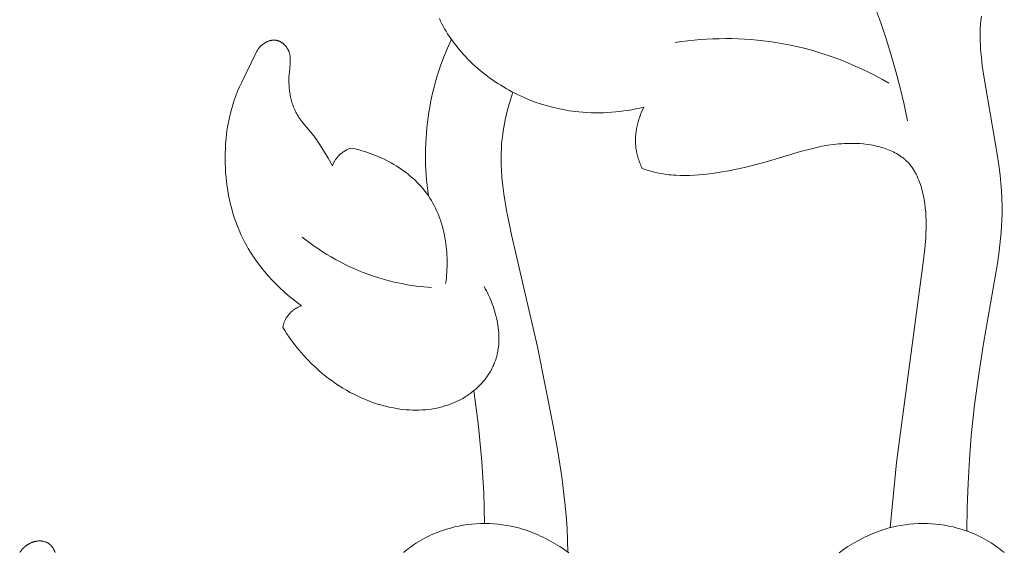
# Model space of a CAD drawing. Units: millimetres. Extents: x 5786 to 13714, y 5621 to 8839.
# Drawn here: x 12282 to 12336, y 6187 to 6216 of the extents above; entities that cross this region are included whole.
import ezdxf

# ---------------------------------------------------------------- set-up
doc = ezdxf.new("R2010")
doc.units = ezdxf.units.MM
doc.layers.get('0').update_dxf_attribs({"lineweight": 13})

# ---------------------------------------------------------------- blocks, each defined once
blk = doc.blocks.new('N.VRS-005_150_321')
for points in [[(-16.314, -223.573), (-16.222, -223.651), (-16.127, -223.726), (-16.031, -223.8), (-15.934, -223.871), (-15.835, -223.94), (-15.716, -224.02), (-15.596, -224.098), (-15.473, -224.173), (-15.35, -224.245), (-15.225, -224.315), (-15.098, -224.382), (-14.97, -224.446), (-14.84, -224.508), (-14.71, -224.566), (-14.578, -224.623), (-14.445, -224.676), (-14.31, -224.726), (-14.175, -224.774), (-14.039, -224.819), (-13.901, -224.861), (-13.763, -224.9), (-13.533, -224.959), (-13.301, -225.009), (-13.068, -225.052), (-12.833, -225.087), (-12.596, -225.114), (-12.359, -225.133), (-12.121, -225.144), (-11.882, -225.147), (-11.644, -225.142), (-11.406, -225.13), (-11.168, -225.109), (-10.931, -225.081), (-10.696, -225.045), (-10.461, -225), (-10.229, -224.948), (-9.998, -224.888), (-9.853, -224.846), (-9.709, -224.801), (-9.565, -224.752), (-9.423, -224.701), (-9.282, -224.647), (-9.142, -224.59), (-9.004, -224.531), (-8.867, -224.469), (-8.731, -224.405), (-8.596, -224.338), (-8.463, -224.269), (-8.331, -224.197), (-8.073, -224.049), (-7.821, -223.892), (-7.577, -223.729), (-7.34, -223.559)], [(16.314, -223.573), (16.222, -223.651), (16.127, -223.726), (16.031, -223.8), (15.934, -223.871), (15.835, -223.94), (15.716, -224.02), (15.596, -224.098), (15.473, -224.173), (15.35, -224.245), (15.225, -224.315), (15.098, -224.382), (14.97, -224.446), (14.84, -224.508), (14.71, -224.566), (14.578, -224.623), (14.445, -224.676), (14.31, -224.726), (14.175, -224.774), (14.039, -224.819), (13.901, -224.861), (13.763, -224.9), (13.533, -224.959), (13.301, -225.009), (13.068, -225.052), (12.833, -225.087), (12.596, -225.114), (12.359, -225.133), (12.121, -225.144), (11.882, -225.147), (11.644, -225.142), (11.406, -225.13), (11.168, -225.109), (10.931, -225.081), (10.696, -225.045), (10.461, -225), (10.229, -224.948), (9.998, -224.888), (9.853, -224.846), (9.709, -224.801), (9.565, -224.752), (9.423, -224.701), (9.282, -224.647), (9.142, -224.59), (9.004, -224.531), (8.867, -224.469), (8.731, -224.405), (8.596, -224.338), (8.463, -224.269), (8.331, -224.197), (8.073, -224.049), (7.821, -223.892), (7.577, -223.729), (7.34, -223.559)], [(-35.227, -223.581), (-35.249, -223.636), (-35.274, -223.689), (-35.286, -223.715), (-35.3, -223.741), (-35.313, -223.766), (-35.327, -223.791), (-35.342, -223.816), (-35.357, -223.84), (-35.373, -223.863), (-35.39, -223.886), (-35.407, -223.908), (-35.416, -223.919), (-35.425, -223.929), (-35.434, -223.94), (-35.444, -223.95), (-35.454, -223.96), (-35.463, -223.97), (-35.474, -223.98), (-35.484, -223.99), (-35.494, -223.999), (-35.505, -224.008), (-35.516, -224.017), (-35.527, -224.026), (-35.539, -224.035), (-35.55, -224.044), (-35.562, -224.052), (-35.574, -224.06), (-35.587, -224.068), (-35.599, -224.076), (-35.612, -224.083), (-35.624, -224.09), (-35.637, -224.097), (-35.65, -224.104), (-35.677, -224.117), (-35.704, -224.129), (-35.732, -224.141), (-35.76, -224.151), (-35.788, -224.161), (-35.817, -224.169), (-35.846, -224.177), (-35.875, -224.183), (-35.905, -224.189), (-35.935, -224.194), (-35.964, -224.197), (-35.993, -224.2), (-36.022, -224.202), (-36.051, -224.202), (-36.08, -224.202), (-36.109, -224.202), (-36.138, -224.2), (-36.167, -224.197), (-36.196, -224.194), (-36.225, -224.19), (-36.254, -224.185), (-36.282, -224.179), (-36.311, -224.173), (-36.339, -224.166), (-36.368, -224.158), (-36.396, -224.149), (-36.424, -224.14), (-36.451, -224.13), (-36.479, -224.12), (-36.506, -224.109), (-36.533, -224.097), (-36.56, -224.085), (-36.587, -224.072), (-36.613, -224.058), (-36.639, -224.044), (-36.664, -224.03), (-36.69, -224.015), (-36.715, -223.999), (-36.739, -223.983), (-36.763, -223.967), (-36.787, -223.95), (-36.81, -223.932), (-36.846, -223.904), (-36.881, -223.876), (-36.915, -223.846), (-36.947, -223.815), (-36.979, -223.783), (-37.01, -223.751), (-37.04, -223.717), (-37.069, -223.683), (-37.097, -223.649), (-37.124, -223.613), (-37.151, -223.577)], [(-10.377, -248.571), (-10.471, -248.275), (-10.56, -247.977), (-10.642, -247.676), (-10.718, -247.374), (-10.786, -247.07), (-10.846, -246.765), (-10.897, -246.459), (-10.938, -246.153), (-10.962, -245.931), (-10.981, -245.71), (-10.994, -245.488), (-11.003, -245.266), (-11.007, -245.044), (-11.007, -244.822), (-11.002, -244.6), (-10.993, -244.378), (-10.965, -243.933), (-10.921, -243.488), (-10.865, -243.043), (-10.798, -242.597), (-10.721, -242.152), (-10.635, -241.707), (-10.443, -240.818), (-9.029, -234.746), (-8.175, -230.451), (-7.933, -229.066), (-7.72, -227.674), (-7.548, -226.277), (-7.482, -225.576), (-7.432, -224.875), (-7.4, -224.232), (-7.38, -223.589)], [(10.122, -224.921), (10.468, -228.466), (11.916, -239.328), (12.014, -240.237), (12.048, -240.692), (12.06, -240.92), (12.068, -241.148), (12.071, -241.376), (12.069, -241.604), (12.061, -241.832), (12.046, -242.06), (12.025, -242.288), (11.997, -242.516), (11.961, -242.744), (11.94, -242.858), (11.916, -242.972), (11.89, -243.092), (11.86, -243.211), (11.828, -243.33), (11.794, -243.448), (11.756, -243.565), (11.716, -243.681), (11.672, -243.795), (11.625, -243.908), (11.575, -244.018), (11.521, -244.126), (11.493, -244.179), (11.464, -244.232), (11.434, -244.283), (11.403, -244.334), (11.372, -244.385), (11.339, -244.434), (11.305, -244.483), (11.27, -244.53), (11.235, -244.577), (11.198, -244.623), (11.16, -244.668), (11.121, -244.712), (11.09, -244.746), (11.057, -244.78), (11.024, -244.813), (10.991, -244.845), (10.957, -244.877), (10.922, -244.908), (10.886, -244.939), (10.85, -244.969), (10.813, -244.998), (10.776, -245.027), (10.7, -245.082), (10.622, -245.135), (10.542, -245.186), (10.46, -245.235), (10.376, -245.281), (10.29, -245.325), (10.203, -245.366), (10.114, -245.406), (10.024, -245.443), (9.933, -245.478), (9.84, -245.512), (9.746, -245.543), (9.651, -245.572), (9.555, -245.599), (9.458, -245.624), (9.361, -245.647), (9.262, -245.669), (9.164, -245.688), (9.064, -245.706), (8.865, -245.737), (8.665, -245.76), (8.464, -245.777), (8.265, -245.788), (8.107, -245.792), (7.951, -245.793), (7.795, -245.79), (7.641, -245.784), (7.487, -245.775), (7.334, -245.763), (7.181, -245.747), (7.03, -245.729), (6.729, -245.686), (6.43, -245.633), (6.133, -245.571), (5.839, -245.503), (5.253, -245.348), (3.51, -244.829), (2.645, -244.593), (2.21, -244.486), (1.772, -244.388), (1.332, -244.301), (0.89, -244.223), (0.446, -244.158), (0, -244.105), (-0.254, -244.081), (-0.509, -244.063), (-0.765, -244.05), (-1.02, -244.044), (-1.275, -244.046), (-1.529, -244.056), (-1.656, -244.064), (-1.783, -244.075), (-1.909, -244.088), (-2.035, -244.105), (-2.202, -244.13), (-2.368, -244.16), (-2.534, -244.195), (-2.698, -244.233), (-2.862, -244.276), (-3.024, -244.323), (-3.186, -244.373), (-3.346, -244.427)], [(14.278, -224.738), (14.298, -226.033), (14.344, -227.328), (14.418, -228.622), (14.521, -229.912), (14.699, -231.587), (14.923, -233.256), (15.184, -234.924), (15.946, -239.274), (16.04, -239.945), (16.115, -240.617), (16.144, -240.952), (16.167, -241.288), (16.183, -241.624), (16.191, -241.96), (16.191, -242.379), (16.179, -242.798), (16.156, -243.218), (16.124, -243.637), (16.083, -244.056), (16.034, -244.475), (15.917, -245.314), (15.18, -249.558), (15.118, -250.003), (15.067, -250.449), (15.03, -250.895), (15.017, -251.118), (15.008, -251.342), (15.005, -251.566), (15.006, -251.79), (15.012, -252.014), (15.025, -252.239), (15.044, -252.47), (15.069, -252.702)], [(-12.483, -232.367), (-12.237, -230.434), (-12.057, -228.494), (-11.956, -226.822), (-11.904, -225.147)], [(-22.862, -235.796), (-22.762, -235.635), (-22.659, -235.475), (-22.553, -235.318), (-22.445, -235.162), (-22.333, -235.008), (-22.218, -234.856), (-22.1, -234.707), (-21.98, -234.559), (-21.857, -234.414), (-21.73, -234.271), (-21.602, -234.131), (-21.47, -233.993), (-21.336, -233.858), (-21.199, -233.725), (-21.059, -233.595), (-20.917, -233.467), (-20.741, -233.316), (-20.561, -233.169), (-20.378, -233.027), (-20.191, -232.889), (-20.001, -232.755), (-19.808, -232.627), (-19.611, -232.503), (-19.411, -232.385), (-19.209, -232.271), (-19.003, -232.164), (-18.795, -232.061), (-18.584, -231.965), (-18.37, -231.874), (-18.154, -231.789), (-17.936, -231.71), (-17.715, -231.637), (-17.546, -231.586), (-17.376, -231.539), (-17.205, -231.496), (-17.034, -231.457), (-16.861, -231.422), (-16.688, -231.391), (-16.514, -231.365), (-16.339, -231.343), (-16.164, -231.326), (-15.989, -231.314), (-15.814, -231.306), (-15.639, -231.303), (-15.463, -231.306), (-15.288, -231.314), (-15.113, -231.327), (-14.938, -231.346), (-14.79, -231.366), (-14.642, -231.391), (-14.495, -231.42), (-14.348, -231.453), (-14.203, -231.49), (-14.059, -231.531), (-13.916, -231.577), (-13.774, -231.627), (-13.634, -231.682), (-13.496, -231.74), (-13.36, -231.804), (-13.226, -231.872), (-13.094, -231.944), (-12.964, -232.021), (-12.9, -232.061), (-12.837, -232.102), (-12.775, -232.145), (-12.713, -232.188), (-12.597, -232.275), (-12.483, -232.366), (-12.373, -232.461), (-12.319, -232.51), (-12.266, -232.56), (-12.214, -232.611), (-12.162, -232.663), (-12.112, -232.716), (-12.062, -232.769), (-12.014, -232.824), (-11.967, -232.879), (-11.92, -232.935), (-11.875, -232.992), (-11.831, -233.05), (-11.788, -233.108), (-11.746, -233.167), (-11.705, -233.227), (-11.666, -233.288), (-11.628, -233.349), (-11.591, -233.411), (-11.555, -233.474), (-11.521, -233.537), (-11.488, -233.601), (-11.456, -233.666), (-11.426, -233.731), (-11.397, -233.797), (-11.37, -233.863), (-11.344, -233.93), (-11.32, -233.997), (-11.3, -234.058), (-11.281, -234.119), (-11.263, -234.18), (-11.246, -234.241), (-11.23, -234.303), (-11.216, -234.365), (-11.203, -234.427), (-11.191, -234.49), (-11.18, -234.553), (-11.17, -234.616), (-11.153, -234.744), (-11.141, -234.872), (-11.133, -235.001), (-11.129, -235.13), (-11.129, -235.26), (-11.133, -235.391), (-11.141, -235.522), (-11.152, -235.653), (-11.167, -235.783), (-11.185, -235.914), (-11.207, -236.045), (-11.232, -236.175), (-11.26, -236.305), (-11.292, -236.435), (-11.326, -236.563), (-11.363, -236.691), (-11.403, -236.818), (-11.446, -236.944), (-11.491, -237.069), (-11.539, -237.192), (-11.589, -237.315), (-11.641, -237.435), (-11.696, -237.554), (-11.752, -237.671), (-11.811, -237.787), (-11.871, -237.9), (-11.933, -238.011)], [(-21.846, -236.977), (-21.905, -236.953), (-21.964, -236.927), (-22.023, -236.898), (-22.08, -236.868), (-22.109, -236.852), (-22.137, -236.835), (-22.165, -236.818), (-22.193, -236.801), (-22.22, -236.782), (-22.247, -236.764), (-22.274, -236.745), (-22.3, -236.725), (-22.326, -236.705), (-22.351, -236.684), (-22.376, -236.663), (-22.401, -236.642), (-22.425, -236.62), (-22.449, -236.597), (-22.472, -236.574), (-22.494, -236.551), (-22.516, -236.527), (-22.538, -236.503), (-22.559, -236.478), (-22.579, -236.453), (-22.599, -236.427), (-22.618, -236.401), (-22.636, -236.374), (-22.654, -236.347), (-22.673, -236.316), (-22.692, -236.284), (-22.709, -236.251), (-22.726, -236.218), (-22.742, -236.185), (-22.757, -236.151), (-22.771, -236.116), (-22.784, -236.082), (-22.797, -236.047), (-22.808, -236.012), (-22.819, -235.976), (-22.829, -235.94), (-22.838, -235.905), (-22.847, -235.869), (-22.855, -235.832), (-22.862, -235.796)], [(-20.17, -244.572), (-20.404, -244.989), (-20.646, -245.401), (-20.773, -245.604), (-20.905, -245.804), (-21.042, -246), (-21.113, -246.097), (-21.186, -246.192), (-21.774, -246.909), (-21.885, -247.055), (-21.938, -247.13), (-21.989, -247.205), (-22.038, -247.282), (-22.085, -247.36), (-22.121, -247.424), (-22.155, -247.488), (-22.187, -247.554), (-22.218, -247.62), (-22.247, -247.687), (-22.275, -247.755), (-22.301, -247.823), (-22.326, -247.893), (-22.349, -247.962), (-22.371, -248.033), (-22.391, -248.104), (-22.41, -248.176), (-22.427, -248.248), (-22.443, -248.321), (-22.457, -248.394), (-22.47, -248.468), (-22.482, -248.542), (-22.493, -248.617), (-22.502, -248.692), (-22.51, -248.767), (-22.522, -248.918), (-22.528, -249.071), (-22.53, -249.224), (-22.528, -249.377), (-22.52, -249.53), (-22.509, -249.684), (-22.466, -250.119), (-22.461, -250.19), (-22.458, -250.261), (-22.457, -250.332), (-22.458, -250.367), (-22.459, -250.402), (-22.461, -250.437), (-22.464, -250.472), (-22.468, -250.506), (-22.472, -250.54), (-22.477, -250.575), (-22.484, -250.609), (-22.491, -250.642), (-22.5, -250.676), (-22.509, -250.71), (-22.52, -250.743), (-22.526, -250.759), (-22.532, -250.776), (-22.539, -250.792), (-22.546, -250.809), (-22.557, -250.834), (-22.568, -250.858), (-22.581, -250.883), (-22.594, -250.907), (-22.608, -250.931), (-22.623, -250.955), (-22.638, -250.979), (-22.654, -251.002), (-22.67, -251.025), (-22.688, -251.047), (-22.705, -251.069), (-22.724, -251.091), (-22.743, -251.112), (-22.762, -251.132), (-22.782, -251.152), (-22.802, -251.172), (-22.823, -251.191), (-22.845, -251.209), (-22.867, -251.227), (-22.889, -251.243), (-22.912, -251.26), (-22.935, -251.275), (-22.959, -251.29), (-22.983, -251.303), (-23.007, -251.316), (-23.032, -251.329), (-23.044, -251.334), (-23.057, -251.34), (-23.069, -251.345), (-23.082, -251.35), (-23.095, -251.355), (-23.107, -251.359), (-23.12, -251.364), (-23.133, -251.368), (-23.146, -251.372), (-23.159, -251.375), (-23.172, -251.378), (-23.186, -251.381), (-23.2, -251.384), (-23.215, -251.387), (-23.229, -251.389), (-23.244, -251.391), (-23.259, -251.393), (-23.274, -251.395), (-23.288, -251.396), (-23.303, -251.397), (-23.318, -251.397), (-23.333, -251.397), (-23.348, -251.397), (-23.363, -251.397), (-23.378, -251.396), (-23.393, -251.395), (-23.408, -251.394), (-23.423, -251.393), (-23.438, -251.391), (-23.453, -251.389), (-23.483, -251.384), (-23.513, -251.378), (-23.543, -251.372), (-23.573, -251.364), (-23.602, -251.355), (-23.632, -251.345), (-23.661, -251.335), (-23.69, -251.323), (-23.719, -251.311), (-23.747, -251.298), (-23.775, -251.284), (-23.803, -251.269), (-23.83, -251.254), (-23.857, -251.238), (-23.883, -251.221), (-23.909, -251.203), (-23.934, -251.185), (-23.959, -251.166), (-23.983, -251.147), (-24.007, -251.127), (-24.029, -251.107), (-24.052, -251.086), (-24.073, -251.064), (-24.089, -251.047), (-24.104, -251.03), (-24.119, -251.013), (-24.134, -250.996), (-24.148, -250.978), (-24.162, -250.96), (-24.189, -250.924), (-24.214, -250.886), (-24.239, -250.848), (-24.262, -250.81), (-24.284, -250.77), (-24.306, -250.731), (-24.326, -250.691), (-25.112, -249.085), (-25.217, -248.857), (-25.316, -248.626), (-25.413, -248.38), (-25.502, -248.131), (-25.583, -247.879), (-25.657, -247.624), (-25.723, -247.367), (-25.781, -247.107), (-25.833, -246.845), (-25.877, -246.582), (-25.914, -246.317), (-25.944, -246.051), (-25.967, -245.784), (-25.983, -245.516), (-25.993, -245.247), (-25.996, -244.979), (-25.992, -244.71), (-25.982, -244.442), (-25.967, -244.193), (-25.946, -243.945), (-25.92, -243.697), (-25.888, -243.45), (-25.85, -243.205), (-25.806, -242.961), (-25.757, -242.718), (-25.701, -242.477), (-25.64, -242.237), (-25.572, -241.999), (-25.498, -241.764), (-25.417, -241.53), (-25.331, -241.299), (-25.237, -241.071), (-25.137, -240.845), (-25.031, -240.622), (-24.962, -240.487), (-24.891, -240.352), (-24.817, -240.219), (-24.741, -240.087), (-24.582, -239.827), (-24.414, -239.572), (-24.238, -239.322), (-24.053, -239.078), (-23.861, -238.839), (-23.661, -238.607), (-23.454, -238.38), (-23.241, -238.16), (-23.022, -237.945), (-22.796, -237.738), (-22.566, -237.537), (-22.33, -237.343), (-22.09, -237.157), (-21.846, -236.977)], [(-21.814, -240.702), (-21.599, -240.534), (-21.38, -240.37), (-21.157, -240.211), (-20.931, -240.057), (-20.702, -239.907), (-20.47, -239.761), (-20.234, -239.621), (-19.996, -239.485), (-19.755, -239.354), (-19.511, -239.229), (-19.264, -239.109), (-19.015, -238.995), (-18.763, -238.886), (-18.509, -238.783), (-18.253, -238.685), (-17.994, -238.594), (-17.604, -238.468), (-17.21, -238.357), (-16.813, -238.258), (-16.413, -238.173), (-16.01, -238.1), (-15.606, -238.041), (-15.2, -237.994), (-14.793, -237.96)], [(-14.021, -238.185), (-14.001, -238.335), (-13.984, -238.487), (-13.97, -238.64), (-13.959, -238.794), (-13.951, -238.948), (-13.945, -239.103), (-13.943, -239.259), (-13.943, -239.414), (-13.947, -239.571), (-13.954, -239.727), (-13.964, -239.883), (-13.977, -240.039), (-13.993, -240.195), (-14.012, -240.351), (-14.035, -240.506), (-14.061, -240.66), (-14.09, -240.814), (-14.123, -240.967), (-14.159, -241.118), (-14.198, -241.269), (-14.241, -241.418), (-14.288, -241.566), (-14.338, -241.712), (-14.392, -241.857), (-14.449, -242), (-14.51, -242.141), (-14.575, -242.28), (-14.643, -242.417), (-14.716, -242.551), (-14.792, -242.683), (-14.872, -242.813), (-14.956, -242.939), (-15.048, -243.07), (-15.145, -243.197), (-15.245, -243.321), (-15.349, -243.442), (-15.458, -243.56), (-15.569, -243.675), (-15.684, -243.786), (-15.802, -243.895), (-15.923, -244), (-16.047, -244.102), (-16.174, -244.202), (-16.303, -244.298), (-16.435, -244.391), (-16.568, -244.481), (-16.704, -244.567), (-16.842, -244.651), (-16.978, -244.73), (-17.116, -244.806), (-17.255, -244.878), (-17.396, -244.948), (-17.538, -245.015), (-17.681, -245.078), (-17.826, -245.139), (-17.971, -245.196), (-18.118, -245.25), (-18.266, -245.301), (-18.415, -245.349), (-18.565, -245.393), (-18.715, -245.435), (-18.867, -245.472), (-19.019, -245.507), (-19.171, -245.538)], [(-13.709, -251.442), (-13.92, -250.969), (-14.114, -250.49), (-14.293, -250.004), (-14.456, -249.512), (-14.601, -249.014), (-14.668, -248.763), (-14.73, -248.511), (-14.787, -248.258), (-14.84, -248.005), (-14.888, -247.75), (-14.932, -247.494), (-14.974, -247.211), (-15.011, -246.928), (-15.043, -246.643), (-15.068, -246.358), (-15.088, -246.073), (-15.103, -245.787), (-15.112, -245.502), (-15.116, -245.216), (-15.114, -244.93), (-15.107, -244.644), (-15.095, -244.358), (-15.077, -244.073), (-15.054, -243.789), (-15.027, -243.505), (-14.994, -243.222), (-14.956, -242.939)], [(-19.171, -245.538), (-19.219, -245.52), (-19.266, -245.501), (-19.313, -245.481), (-19.359, -245.459), (-19.405, -245.435), (-19.45, -245.411), (-19.495, -245.385), (-19.539, -245.358), (-19.581, -245.329), (-19.623, -245.299), (-19.664, -245.268), (-19.704, -245.236), (-19.743, -245.203), (-19.781, -245.168), (-19.818, -245.132), (-19.835, -245.113), (-19.853, -245.095), (-19.878, -245.066), (-19.903, -245.036), (-19.927, -245.006), (-19.95, -244.976), (-19.973, -244.944), (-19.994, -244.913), (-20.015, -244.88), (-20.036, -244.848), (-20.055, -244.814), (-20.074, -244.781), (-20.092, -244.747), (-20.109, -244.712), (-20.125, -244.678), (-20.141, -244.643), (-20.156, -244.607), (-20.17, -244.572)], [(-3.346, -244.427), (-3.407, -244.559), (-3.436, -244.626), (-3.464, -244.693), (-3.49, -244.762), (-3.516, -244.83), (-3.54, -244.899), (-3.562, -244.969), (-3.583, -245.039), (-3.603, -245.109), (-3.621, -245.18), (-3.638, -245.251), (-3.653, -245.323), (-3.667, -245.395), (-3.679, -245.467), (-3.689, -245.539), (-3.697, -245.61), (-3.703, -245.681), (-3.708, -245.752), (-3.712, -245.823), (-3.714, -245.894), (-3.714, -245.965), (-3.713, -246.037), (-3.71, -246.108), (-3.706, -246.18), (-3.7, -246.251), (-3.693, -246.323), (-3.685, -246.394), (-3.675, -246.465), (-3.664, -246.536), (-3.651, -246.607), (-3.637, -246.678), (-3.622, -246.748), (-3.606, -246.818), (-3.588, -246.888), (-3.57, -246.958), (-3.528, -247.096), (-3.483, -247.232), (-3.432, -247.366), (-3.378, -247.498), (-3.319, -247.628), (-3.257, -247.755)], [(11.063, -247.008), (10.873, -247.908), (10.661, -248.805), (10.429, -249.697), (10.175, -250.583), (9.901, -251.464), (9.606, -252.337), (9.291, -253.204), (8.955, -254.062), (8.457, -255.233), (7.921, -256.386), (7.348, -257.521), (6.739, -258.638), (6.222, -259.528), (5.682, -260.404), (5.12, -261.267), (4.537, -262.114)], [(-3.257, -247.755), (-3.473, -247.705), (-3.69, -247.66), (-3.908, -247.619), (-4.127, -247.582), (-4.347, -247.55), (-4.568, -247.522), (-4.789, -247.499), (-5.011, -247.48), (-5.233, -247.466), (-5.456, -247.457), (-5.678, -247.452), (-5.901, -247.452), (-6.124, -247.457), (-6.347, -247.467), (-6.569, -247.481), (-6.791, -247.501), (-6.963, -247.52), (-7.135, -247.542), (-7.306, -247.567), (-7.477, -247.595), (-7.647, -247.626), (-7.817, -247.659), (-8.156, -247.736), (-8.491, -247.825), (-8.824, -247.925), (-9.153, -248.037), (-9.478, -248.16), (-9.799, -248.294), (-9.958, -248.366), (-10.115, -248.44), (-10.272, -248.517), (-10.427, -248.597), (-10.58, -248.68), (-10.733, -248.765), (-10.883, -248.853), (-11.033, -248.944), (-11.18, -249.038), (-11.327, -249.134), (-11.471, -249.233), (-11.614, -249.334), (-11.755, -249.439), (-11.894, -249.546), (-12.14, -249.744), (-12.379, -249.952), (-12.611, -250.167), (-12.836, -250.39), (-12.945, -250.504), (-13.053, -250.621), (-13.158, -250.739), (-13.26, -250.858), (-13.361, -250.98), (-13.459, -251.103), (-13.555, -251.228), (-13.648, -251.355), (-13.739, -251.484), (-13.827, -251.614), (-13.912, -251.745), (-13.995, -251.878), (-14.075, -252.013), (-14.151, -252.149), (-14.225, -252.287), (-14.296, -252.426), (-14.364, -252.566)], [(-1.551, -251.272), (-1.213, -251.32), (-0.874, -251.361), (-0.534, -251.397), (-0.193, -251.426), (0.148, -251.449), (0.49, -251.466), (0.832, -251.477), (1.175, -251.481), (1.518, -251.478), (1.86, -251.469), (2.203, -251.454), (2.545, -251.431), (2.886, -251.402), (3.227, -251.365), (3.567, -251.322), (3.906, -251.272), (4.311, -251.202), (4.713, -251.123), (5.114, -251.034), (5.513, -250.935), (5.909, -250.826), (6.302, -250.709), (6.693, -250.582), (7.081, -250.446), (7.465, -250.302), (7.846, -250.149), (8.224, -249.988), (8.598, -249.819), (8.967, -249.642), (9.333, -249.457), (9.693, -249.265), (10.05, -249.065)]]:
    blk.add_lwpolyline(points)

msp = doc.modelspace()

# ---------------------------------------------------------------- block references
at = {"xscale": -1, "rotation": 180}
msp.add_blockref('N.VRS-005_150_321', (12319.464, 5963.502), dxfattribs=at)

doc.saveas('drawing.dxf')
